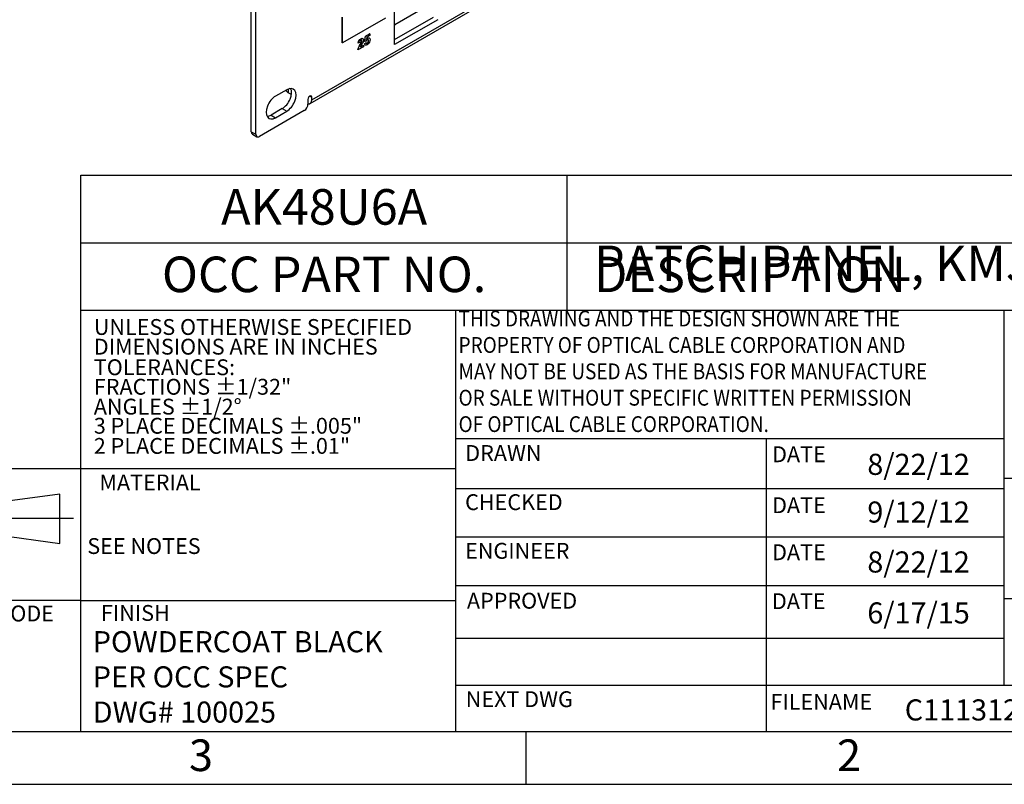
# Model space of a CAD drawing. Units: inches. Extents: x 0.2 to 21.8, y 0.5 to 16.5.
# Drawn here: x 13.2 to 17.9, y 0.5 to 4.1 of the extents above; entities that cross this region are included whole.
import ezdxf
from ezdxf.lldxf.tags import DXFTag

# ---------------------------------------------------------------- set-up
doc = ezdxf.new("R2010")
doc.units = ezdxf.units.IN
doc.header["$MEASUREMENT"] = 0
for name, color, linetype in [('Default', 7, 'Continuous'), ('DV6_Default', 7, 'Continuous'), ('FORMAT', 7, 'Continuous'), ('TEXT', 7, 'Continuous')]:
    doc.layers.add(name, color=color, linetype=linetype)
tags = doc.linetypes.add('CENTER2', pattern=[1.125, 0.75, -0.125, 0.125, -0.125]).pattern_tags.tags
tags[10:11] = [DXFTag(74, 4), DXFTag(75, 0), DXFTag(340, '0'), DXFTag(46, 0.0), DXFTag(50, 0.0), DXFTag(44, 0.0), DXFTag(45, 0.0)]
tags[8:9] = [DXFTag(74, 4), DXFTag(75, 0), DXFTag(340, '0'), DXFTag(46, 0.0), DXFTag(50, 0.0), DXFTag(44, 0.0), DXFTag(45, 0.0)]
tags[6:7] = [DXFTag(74, 4), DXFTag(75, 0), DXFTag(340, '0'), DXFTag(46, 0.0), DXFTag(50, 0.0), DXFTag(44, 0.0), DXFTag(45, 0.0)]
tags[4:5] = [DXFTag(74, 4), DXFTag(75, 0), DXFTag(340, '0'), DXFTag(46, 0.0), DXFTag(50, 0.0), DXFTag(44, 0.0), DXFTag(45, 0.0)]

# ---------------------------------------------------------------- blocks, each defined once
blk = doc.blocks.new('SE51')
at = {"layer": 'DV6_Default', "color": 7, "linetype": 'Continuous'}
for p, q in [((14.5781, 3.7264), (20.7653, 7.2986)), ((14.5859, 3.7436), (20.7731, 7.3158)), ((14.2995, 3.5925), (14.2995, 4.9683)), ((14.3207, 3.5803), (14.3207, 4.9561)), ((14.9783, 4.0049), (14.9783, 4.2784)), ((15.1622, 4.2049), (14.9792, 4.0993)), ((14.7308, 4.013), (14.7308, 4.1355)), ((14.7312, 4.0128), (14.7312, 4.1353)), ((14.9362, 4.1312), (14.7312, 4.0128)), ((14.9783, 4.0294), (15.1622, 4.1355)), ((15.1834, 4.1233), (14.9783, 4.0049)), ((14.9801, 4.0977), (14.9783, 4.0967)), ((14.9792, 4.0993), (14.9792, 4.0972)), ((14.9792, 4.0983), (14.9801, 4.0977)), ((14.7312, 4.0128), (14.7308, 4.013)), ((14.806, 4.0121), (14.8056, 4.0123)), ((14.8133, 4.0155), (14.806, 4.0121)), ((14.8358, 4.0095), (14.8432, 4.0147)), ((14.8362, 4.0093), (14.8436, 4.0145)), ((14.8367, 4.0195), (14.8405, 4.0449)), ((14.837, 4.0193), (14.8367, 4.0195)), ((14.837, 4.0193), (14.8408, 4.0447)), ((14.843, 4.0217), (14.837, 4.0193)), ((14.8405, 4.0449), (14.8602, 4.0563)), ((14.8408, 4.0447), (14.8405, 4.0449)), ((14.8408, 4.0447), (14.8606, 4.0561)), ((14.8436, 4.0145), (14.8432, 4.0147)), ((14.8465, 4.04), (14.8452, 4.0317)), ((14.8606, 4.0481), (14.8465, 4.04)), ((14.8606, 4.0561), (14.8602, 4.0563)), ((14.8606, 4.0561), (14.8606, 4.0481)), ((14.8051, 3.98), (14.8048, 3.9802)), ((14.8311, 3.995), (14.8051, 3.98)), ((14.8164, 3.9945), (14.8311, 4.003)), ((14.8166, 3.9951), (14.8308, 4.0032)), ((14.8311, 4.003), (14.8308, 4.0032)), ((14.8311, 4.003), (14.8311, 3.995)), ((14.8362, 4.0093), (14.8358, 4.0095)), ((14.4674, 3.7916), (14.4144, 3.7609)), ((14.4745, 3.795), (14.4745, 3.7773)), ((14.4878, 3.7941), (14.4824, 3.7972)), ((14.4854, 3.7975), (14.4866, 3.7968)), ((14.4897, 3.7685), (14.4745, 3.7773)), ((14.5682, 3.7456), (14.5682, 3.7232)), ((14.577, 3.7609), (14.5859, 3.7558)), ((14.5859, 3.7436), (14.5859, 3.7558)), ((14.5505, 3.6926), (14.3384, 3.5701)), ((14.4462, 3.7017), (14.3932, 3.6711)), ((14.4144, 3.6589), (14.4674, 3.6895)), ((14.4462, 3.7017), (14.4674, 3.6895)), ((14.3932, 3.6711), (14.4144, 3.6589)), ((14.2995, 3.5925), (14.3207, 3.5803)), ((14.3047, 3.5811), (14.3259, 3.5688))]:
    blk.add_line(p, q, dxfattribs=at)
for centre, major_axis, start_param, end_param in [((14.4462, 3.7528), (-0.0312, -0.0541), 0.785398, 2.795302), ((14.4992, 3.7916), (0.035, 0), 3.228768, 3.926991), ((14.4674, 3.7405), (-0.0312, -0.0541), 0.785398, 3.926991), ((14.4144, 3.7099), (0.0312, 0.0541), 0.785398, 3.926991), ((14.577, 3.7507), (-0.0062, -0.0108), 2.356194, 5.497787), ((14.5594, 3.7589), (-0.0187, 0.0325), 2.696031, 3.926991), ((14.5505, 3.713), (-0.0125, -0.0217), 0.785398, 2.356194), ((14.3932, 3.7222), (0.0312, 0.0541), 3.487884, 3.926991), ((14.3172, 3.6027), (0.0125, 0.0217), 2.356194, 3.141593), ((14.3384, 3.5905), (0.0125, 0.0217), 2.356194, 3.926991)]:
    blk.add_ellipse(centre, major_axis=major_axis, ratio=0.57735, start_param=start_param, end_param=end_param, dxfattribs=at)
for points, knots in [([(14.8048, 3.9802), (14.8051, 3.9834), (14.8059, 3.9867), (14.8073, 3.9902), (14.8087, 3.9937), (14.8115, 3.9989), (14.8156, 4.0058), (14.819, 4.0113), (14.821, 4.0149), (14.8218, 4.0166), (14.8228, 4.019), (14.8233, 4.021), (14.8233, 4.0246), (14.8229, 4.0259), (14.8215, 4.0266), (14.8209, 4.0267), (14.8202, 4.0266)], [0, 0, 0, 0, 0.195695, 0.195695, 0.195695, 0.506669, 0.506669, 0.506669, 0.726115, 0.726115, 0.726115, 0.828674, 0.828674, 0.938185, 0.938185, 1, 1, 1, 1]), ([(14.8051, 3.98), (14.8054, 3.9832), (14.8063, 3.9865), (14.8077, 3.99), (14.809, 3.9935), (14.8119, 3.9987), (14.816, 4.0056), (14.8193, 4.0111), (14.8214, 4.0147), (14.8221, 4.0164), (14.8232, 4.0188), (14.8237, 4.0208), (14.8237, 4.0244), (14.8232, 4.0257), (14.8214, 4.0267), (14.8202, 4.0265), (14.8186, 4.0256), (14.8171, 4.0247), (14.8158, 4.0234), (14.8149, 4.0218), (14.814, 4.0202), (14.8135, 4.0181), (14.8133, 4.0155)], [0, 0, 0, 0, 0.153042, 0.153042, 0.153042, 0.396237, 0.396237, 0.396237, 0.567853, 0.567853, 0.567853, 0.648059, 0.648059, 0.733702, 0.733702, 0.821863, 0.821863, 0.821863, 0.901755, 0.901755, 0.901755, 1, 1, 1, 1]), ([(14.8056, 4.0123), (14.806, 4.0173), (14.8074, 4.0215), (14.8097, 4.0249), (14.8121, 4.0283), (14.815, 4.031), (14.8223, 4.0352), (14.8253, 4.0358), (14.8275, 4.0347), (14.8281, 4.0344), (14.8286, 4.034), (14.829, 4.0335)], [0, 0, 0, 0, 0.319174, 0.319174, 0.319174, 0.607446, 0.607446, 0.925613, 0.925613, 0.925613, 1, 1, 1, 1]), ([(14.806, 4.0121), (14.8064, 4.0171), (14.8078, 4.0213), (14.8101, 4.0247), (14.8124, 4.0281), (14.8153, 4.0308), (14.8226, 4.035), (14.8257, 4.0356), (14.8278, 4.0345), (14.83, 4.0333), (14.8311, 4.031), (14.8311, 4.0255), (14.8308, 4.0234), (14.8302, 4.0212), (14.8295, 4.019), (14.8286, 4.0165), (14.8272, 4.0137), (14.8263, 4.0119), (14.8247, 4.0091), (14.8223, 4.0052), (14.82, 4.0014), (14.8185, 3.9989), (14.8179, 3.9977), (14.8173, 3.9965), (14.8167, 3.9955), (14.8164, 3.9945)], [0, 0, 0, 0, 0.156182, 0.156182, 0.156182, 0.297242, 0.297242, 0.452931, 0.452931, 0.452931, 0.58848, 0.58848, 0.665936, 0.665936, 0.665936, 0.756268, 0.756268, 0.756268, 0.864325, 0.864325, 0.864325, 0.96044, 0.96044, 0.96044, 1, 1, 1, 1]), ([(14.8452, 4.0317), (14.8469, 4.0336), (14.8486, 4.035), (14.8537, 4.038), (14.8565, 4.0382), (14.8611, 4.0353), (14.8623, 4.0324), (14.8623, 4.0243), (14.8614, 4.0205), (14.8595, 4.0165), (14.857, 4.0111), (14.8535, 4.0071), (14.8454, 4.0024), (14.8425, 4.0018), (14.8402, 4.0028), (14.838, 4.0037), (14.8367, 4.0059), (14.8362, 4.0093)], [0, 0, 0, 0, 0.081328, 0.081328, 0.239129, 0.239129, 0.396929, 0.396929, 0.528253, 0.528253, 0.528253, 0.713988, 0.713988, 0.862363, 0.862363, 0.862363, 1, 1, 1, 1]), ([(14.8436, 4.0145), (14.8438, 4.0127), (14.8444, 4.0115), (14.8454, 4.0109), (14.8465, 4.0104), (14.8477, 4.0106), (14.8491, 4.0114), (14.8506, 4.0123), (14.852, 4.0138), (14.8541, 4.0179), (14.8546, 4.0205), (14.8546, 4.0262), (14.8541, 4.0279), (14.853, 4.0287), (14.852, 4.0295), (14.8505, 4.0293), (14.8488, 4.0283), (14.8467, 4.0271), (14.8447, 4.0249), (14.843, 4.0217)], [0, 0, 0, 0, 0.124093, 0.124093, 0.124093, 0.234681, 0.234681, 0.234681, 0.38802, 0.38802, 0.541358, 0.541358, 0.685403, 0.685403, 0.685403, 0.815852, 0.815852, 0.815852, 1, 1, 1, 1]), ([(14.8438, 4.0125), (14.8441, 4.0119), (14.8446, 4.0114), (14.8451, 4.0112), (14.8461, 4.0106), (14.8474, 4.0108), (14.8487, 4.0116), (14.8503, 4.0125), (14.8516, 4.014), (14.8538, 4.0181), (14.8543, 4.0207), (14.8543, 4.0264), (14.8538, 4.0281), (14.8527, 4.0289), (14.8521, 4.0293), (14.8515, 4.0294), (14.8507, 4.0294)], [0, 0, 0, 0, 0.092284, 0.092284, 0.092284, 0.251775, 0.251775, 0.251775, 0.472919, 0.472919, 0.694063, 0.694063, 0.901804, 0.901804, 0.901804, 1, 1, 1, 1]), ([(14.8449, 4.0319), (14.8465, 4.0338), (14.8483, 4.0352), (14.8526, 4.0377), (14.8548, 4.0382), (14.8568, 4.0377)], [0, 0, 0, 0, 0.4013998, 0.4013998, 1, 1, 1, 1]), ([(14.8407, 4.0027), (14.8404, 4.0028), (14.8402, 4.0029), (14.8399, 4.003), (14.8376, 4.0039), (14.8363, 4.0061), (14.8358, 4.0095)], [0, 0, 0, 0, 0.116888, 0.116888, 0.116888, 1, 1, 1, 1])]:
    blk.add_open_spline(points, degree=3, knots=knots, dxfattribs=at)
blk = doc.blocks.new('SE55')
at = {"layer": 'FORMAT', "color": 7, "linetype": 'Continuous'}
for p, q in [((13.3933, 1.8745), (13.0033, 1.8225)), ((13.3933, 1.6405), (13.3933, 1.8745)), ((13.0033, 1.8225), (13.0033, 1.6954)), ((13.0033, 1.6954), (13.3933, 1.6405))]:
    blk.add_line(p, q, dxfattribs=at)
at = {"layer": 'FORMAT', "color": 7, "linetype": 'CENTER2'}
blk.add_line((12.9744, 1.7616), (13.4568, 1.7616), dxfattribs=at)
blk = doc.blocks.new('SE54')
blk.add_blockref('SE55', (0, 0))
blk = doc.blocks.new('SE57')
at = {"layer": 'FORMAT', "color": 7, "linetype": 'CENTER2'}
for p, q in [((12.7735, 1.6028), (12.7735, 1.9205)), ((12.6074, 1.7616), (12.9396, 1.7616))]:
    blk.add_line(p, q, dxfattribs=at)
at = {"layer": 'FORMAT', "color": 7, "linetype": 'Continuous'}
for radius in [0.1184, 0.0639]:
    blk.add_circle((12.7735, 1.7616), radius, dxfattribs=at)
blk = doc.blocks.new('SE56')
blk.add_blockref('SE57', (0, 0))
blk = doc.blocks.new('SE53')
for name in ['SE56', 'SE54']:
    blk.add_blockref(name, (0, 0))
blk = doc.blocks.new('SE52')
blk.add_blockref('SE53', (0, 0))

msp = doc.modelspace()

# ---------------------------------------------------------------- linework, layer by layer
at = {"layer": 'Default', "color": 7, "linetype": 'Continuous'}
for p, q in [((0.5, 0.75), (21.5, 0.75)), ((15.6, 0.75), (15.6, 0.5)), ((0.25, 0.5), (21.75, 0.5))]:
    msp.add_line(p, q, dxfattribs=at)
at = {"layer": 'FORMAT', "color": 7, "linetype": 'Continuous'}
for p, q in [((13.49285, 3.38576), (21.5, 3.38576)), ((13.49285, 2.7464), (13.49285, 3.38576)), ((15.79539, 2.7464), (15.79539, 3.38576)), ((13.49285, 3.06608), (21.5, 3.06608)), ((13.49285, 0.7501), (13.49285, 2.7464)), ((13.49285, 2.7464), (21.5, 2.7464)), ((15.26919, 0.7464), (15.26919, 2.7464)), ((17.86605, 0.96915), (17.86605, 2.7464)), ((15.26919, 2.13832), (17.86605, 2.13832)), ((16.74105, 0.7464), (16.74105, 2.13832)), ((12.0392, 1.9964), (15.26919, 1.9964)), ((17.86605, 1.95132), (21.49105, 1.95132)), ((15.26919, 1.90215), (17.86605, 1.90215)), ((15.26919, 1.67215), (17.86605, 1.67215)), ((15.26919, 1.44215), (17.86605, 1.44215)), ((13.49296, 1.37116), (12.03972, 1.37116)), ((13.49105, 1.3714), (15.26919, 1.3714)), ((17.86605, 1.38015), (21.49105, 1.38015)), ((15.26919, 1.19215), (17.86605, 1.19215)), ((15.26919, 0.96915), (21.49105, 0.96915))]:
    msp.add_line(p, q, dxfattribs=at)

# ---------------------------------------------------------------- block references
msp.add_blockref('SE52', (0, 0))
at = {"layer": 'Default'}
msp.add_blockref('SE51', (0, 0), dxfattribs=at)

# ---------------------------------------------------------------- texts
at = {"layer": 'FORMAT'}
for s, insert, char_height, width, attachment_point in [('{\\fArial|b0||i0||c0|p34;\\C7;\\H0.16848;\\W1.;AK48U6A}', (14.64464, 3.23617), 0.16848, 2.2658769, 5), ('{\\fArial|b0||i0||c0|p34;\\C7;\\H0.16848;\\W1.;PATCH PANEL, KMJ, 48PORT, STAGGERED, OCC \\P}', (15.92346, 2.96854), 0.16848, 5.5621638, 4), ('{\\fArial|b0||i0||c0|p34;\\C7;\\H0.16848;\\W1.;OCC PART NO.}', (14.64464, 2.91649), 0.16848, 1.8728489, 5), ('{\\fArial|b0||i0||c0|p34;\\C7;\\H0.16848;\\W1.;DESCRIPTION}', (15.92346, 2.91649), 0.16848, 1.6832026, 4), ('{\\fArial|b0||i0||c0|p34;\\C7;\\H7.5e-002;\\W1.;UNLESS OTHERWISE SPECIFIED}', (13.55372, 2.62954), 0.075, 1.6993047, 7), ('{\\fArial|b0||i0||c0|p34;\\C7;\\H7.5e-002;\\W0.88;\\T0.9899999995;THIS DRAWING AND THE DESIGN SHOWN ARE THE \\P}{\\fArial|b0||i0||c0|p34;\\C7;\\H7.5e-002;\\W0.88;\\T0.9899999995;PROPERTY OF OPTICAL CABLE CORPORATION AND \\P}{\\fArial|b0||i0||c0|p34;\\C7;\\H7.5e-002;\\W0.88;\\T0.9899999995;MAY NOT BE USED AS THE BASIS FOR MANUFACTURE \\P}{\\fArial|b0||i0||c0|p34;\\C7;\\H7.5e-002;\\W0.88;\\T0.9899999995;OR SALE WITHOUT SPECIFIC WRITTEN PERMISSION \\P}{\\fArial|b0||i0||c0|p34;\\C7;\\H7.5e-002;\\W0.88;\\T0.9899999995;OF OPTICAL CABLE CORPORATION.}', (15.28159, 2.16931), 0.075, 2.5771481, 7), ('{\\fArial|b0||i0||c0|p34;\\C7;\\H7.5e-002;\\W1.;DIMENSIONS ARE IN INCHES}', (13.55372, 2.53625), 0.075, 1.5233962, 7), ('{\\fArial|b0||i0||c0|p34;\\C7;\\H7.5e-002;\\W1.;TOLERANCES:}', (13.55372, 2.43881), 0.075, 0.8115801, 7), ('{\\fArial|b0||i0||c0|p34;\\C7;\\H7.5e-002;\\W1.;FRACTIONS ±1/32"}', (13.55372, 2.34625), 0.075, 0.9772614, 7), ('{\\fArial|b0||i0||c0|p34;\\C7;\\H7.5e-002;\\W1.;ANGLES ±1/2°}', (13.55372, 2.25219), 0.075, 0.7297621, 7), ('{\\fArial|b0||i0||c0|p34;\\C7;\\H7.5e-002;\\W1.;3 PLACE DECIMALS ±.005"}', (13.55372, 2.16151), 0.075, 1.4395328, 7), ('{\\fArial|b0||i0||c0|p34;\\C7;\\H7.5e-002;\\W1.;2 PLACE DECIMALS ±.01"}', (13.55372, 2.06605), 0.075, 1.5520324, 7), ('{\\fArial|b0||i0||c0|p34;\\C7;\\H7.5e-002;\\W1.;DRAWN}', (15.31334, 2.0324), 0.075, 0.4268688, 7), ('{\\fArial|b0||i0||c0|p34;\\C7;\\H7.5e-002;\\W1.;DATE}', (16.76678, 2.02635), 0.075, 0.3167586, 7), ('{\\fArial|b0||i0||c0|p34;\\C7;\\H7.5e-002;\\W1.;MATERIAL}', (13.58032, 1.89297), 0.075, 0.6111214, 7), ('{\\fArial|b0||i0||c0|p34;\\C7;\\H7.5e-002;\\W1.;CHECKED}', (15.31263, 1.79948), 0.075, 0.5321757, 7), ('{\\fArial|b0||i0||c0|p34;\\C7;\\H7.5e-002;\\W1.;DATE}', (16.76678, 1.7849), 0.075, 0.3167586, 7), ('{\\fArial|b0||i0||c0|p34;\\C7;\\H7.5e-002;\\W1.;ENGINEER}', (15.31255, 1.56889), 0.075, 0.5605239, 7), ('{\\fArial|b0||i0||c0|p34;\\C7;\\H7.5e-002;\\W1.;DATE}', (16.76678, 1.56203), 0.075, 0.3167586, 7), ('{\\fArial|b0||i0||c0|p34;\\C7;\\H7.5e-002;\\W1.;APPROVED}', (15.32126, 1.33252), 0.075, 0.5885572, 7), ('{\\fArial|b0||i0||c0|p34;\\C7;\\H7.5e-002;\\W1.;DATE}', (16.76606, 1.33016), 0.075, 0.3167586, 7), ('{\\fArial|b0||i0||c0|p34;\\C7;\\H7.5e-002;\\W1.;CRITICAL DIMENSION CODE}', (12.05387, 1.27197), 0.075, 1.4489864, 7), ('{\\fArial|b0||i0||c0|p34;\\C7;\\H7.5e-002;\\W1.;FINISH}', (13.5876, 1.27454), 0.075, 0.3551153, 7), ('{\\fArial|b0||i0||c0|p34;\\C7;\\H7.5e-002;\\W1.;NEXT DWG}', (15.31553, 0.86597), 0.075, 0.5942898, 7), ('{\\fArial|b0||i0||c0|p34;\\C7;\\H7.5e-002;\\W1.;FILENAME}', (16.75906, 0.85353), 0.075, 0.5718471, 7)]:
    msp.add_mtext(s, dxfattribs=dict(at, insert=insert, char_height=char_height, width=width, attachment_point=attachment_point))
at = {"layer": 'TEXT'}
for s, insert, char_height, width, attachment_point in [('{\\fArial|b0||i0||c0|p34;\\C7;\\H0.1;\\W1.;8/22/12}', (17.46074, 2.0162), 0.1, 0.5675452, 5), ('{\\fArial|b0||i0||c0|p34;\\C7;\\H0.1;\\W1.;9/12/12}', (17.46074, 1.79011), 0.1, 0.5675452, 5), ('{\\fArial Narrow|b0||i0||c0|p34;\\C7;\\H0.1;\\W1.;\\P}{\\fArial|b0||i0||c0|p34;\\C7;\\H7.5e-002;\\W1.;SEE NOTES}', (13.52285, 1.83316), 0.075, 1.7270678, 1), ('{\\fArial|b0||i0||c0|p34;\\C7;\\H0.1;\\W1.;8/22/12}', (17.46074, 1.55355), 0.1, 0.5675452, 5), ('{\\fArial|b0||i0||c0|p34;\\C7;\\H0.1;\\W1.;6/17/15}', (17.46074, 1.31205), 0.1, 0.5675452, 5), ('{\\fArial|b0||i0||c0|p34;\\C7;\\H0.1;\\W1.;POWDERCOAT BLACK\\P}{\\fArial|b0||i0||c0|p34;\\C7;\\H0.1;\\W1.;PER OCC SPEC\\P}{\\fArial|b0||i0||c0|p34;\\C7;\\H0.1;\\W1.;DWG# 100025}', (13.54876, 1.22574), 0.1, 1.7100821, 1), ('{\\fArial|b0||i0||c0|p34;\\C7;\\H0.1;\\W1.;C111312C.dft}', (17.81863, 0.8525), 0.1, 1.0859305, 5), ('{\\fArial|b0||i0||c0|p34;\\C7;\\H0.15;\\W1.;3}', (14.00459, 0.56272), 0.15, 0.1786701, 7), ('{\\fArial|b0||i0||c0|p34;\\C7;\\H0.15;\\W1.;2}', (17.07459, 0.56272), 0.15, 0.1786701, 7)]:
    msp.add_mtext(s, dxfattribs=dict(at, insert=insert, char_height=char_height, width=width, attachment_point=attachment_point))

doc.saveas('drawing.dxf')
